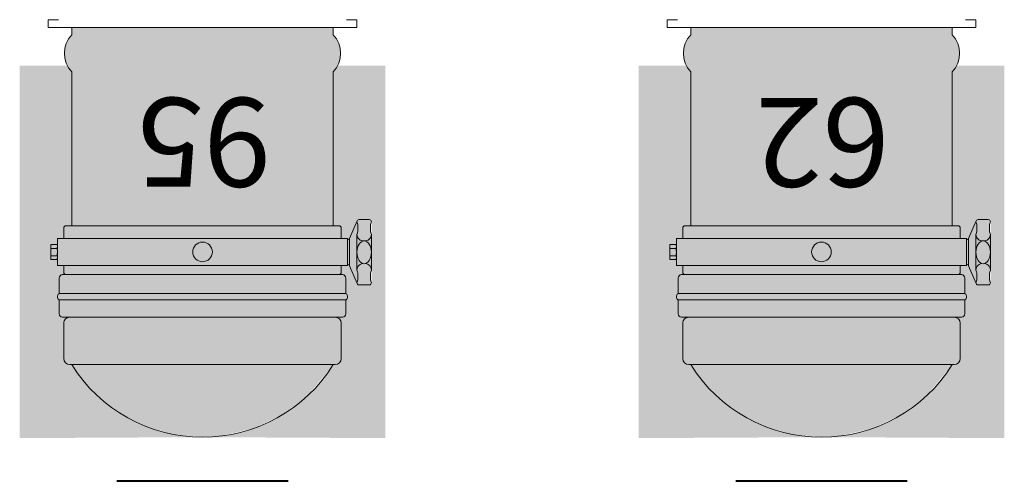
# Model space of a CAD drawing. Units: millimetres. Extents: x -8299 to 55816, y -7189 to 35898.
# Drawn here: x 15106 to 15935, y -7061 to -6672 of the extents above; entities that cross this region are included whole.
import ezdxf

# ---------------------------------------------------------------- set-up
doc = ezdxf.new("R2010")
doc.units = ezdxf.units.MM
doc.header["$LTSCALE"] = 10
doc.layers.add('lumière sol', color=7, linetype='Continuous')
doc.layers.add('Scénique_Lumière Projecteur Phénix', color=206, linetype='Continuous', lineweight=9)
doc.styles.get("Standard").update_dxf_attribs({"font": 'arial.ttf'})

# ---------------------------------------------------------------- blocks, each defined once
blk = doc.blocks.new('*U73')
at = {"layer": 'Scénique_Lumière Projecteur Phénix', "linetype": 'ByBlock'}
h = blk.add_hatch(color=251, dxfattribs=at)
h.dxf.hatch_style = 1
h.paths.add_polyline_path([(0, 155.97), (-153.93, 156.78), (-153.93, -156.78), (-113.78, -156.78, -0.069361), (-110.15, -151.65), (-110.15, -22.08), (-114.79, -22.08, -0.414214), (-116.79, -20.08), (-116.79, -11.18), (-123.79, -11.18), (-123.9, -11.43, -0.322707), (-122.19, -10.2), (-122.19, 10.36, -0.281943), (-123.79, 11.34), (-123.9, 11.59), (-123.9, -11.43), (-129.99, -25.61), (-129.99, -27.21), (-142.54, -27.21), (-142.54, 27.78), (-129.99, 27.78), (-129.99, 26.13), (-123.79, 11.34, 0.281943), (-122.19, 10.36), (-122.19, 11.34), (-116.79, 11.34), (-116.79, 17.11, -0.34852), (-116.23, 19.54, -0.582127), (-120.77, 22.11), (-120.77, 35.19, -0.309621), (-122.05, 37.06), (-122.05, 38.37, -0.309621), (-120.77, 40.24), (-120.77, 51.99, -0.414214), (-117.77, 54.99), (-111.79, 54.99, -0.414214), (-116.79, 59.99), (-116.79, 89.85, -0.414214), (-111.79, 94.85), (-110.15, 94.85, -0.258854)])
h.paths.add_polyline_path([(153.93, 156.78), (0, 155.97, -0.258854), (110.15, 94.85), (111.79, 94.85, -0.414214), (116.79, 89.85), (116.79, 59.99, -0.414214), (111.79, 54.99), (117.77, 54.99, -0.414214), (120.77, 51.99), (120.77, 40.24, -0.309621), (122.05, 38.37), (122.05, 37.06, -0.309621), (120.77, 35.19), (120.77, 22.11, -0.414214), (117.77, 19.11), (114.79, 19.11, -0.414214), (116.79, 17.11), (116.79, 11.34), (122.19, 11.34), (122.19, 6.28), (127.61, 6.28), (127.83, 5.45), (127.83, -6.12), (122.19, -6.12), (122.19, -11.18), (116.79, -11.18), (116.79, -20.08, -0.414214), (114.79, -22.08), (110.15, -22.08), (110.15, -151.65, -0.069361), (113.78, -156.78), (153.93, -156.78)])
at = {"layer": 'Scénique_Lumière Projecteur Phénix', "true_color": 0xffffff}
blk.add_hatch(color=7, dxfattribs=at).paths.add_polyline_path([(116.79, 59.99), (116.79, 89.85), (116.5, 91.52), (115.32, 93.38), (114.27, 94.19), (110.15, 94.85), (102.93, 105.25), (96.82, 112.62), (87.15, 122.36), (74.74, 132.29), (61.71, 140.36), (45.22, 147.83), (24.61, 153.61), (0, 155.97), (-14.38, 155.17), (-42.86, 148.69), (-68.29, 136.55), (-88.39, 121.23), (-110.15, 94.85), (-111.78, 94.85), (-113.22, 94.64), (-115.32, 93.38), (-116, 92.54), (-116.78, 89.85), (-116.78, 59.99), (-116.77, 59.62), (-116.72, 59.16), (-116.63, 58.74), (-116.49, 58.3), (-116.3, 57.84), (-116.01, 57.31), (-115.73, 56.92), (-115.32, 56.45), (-114.95, 56.12), (-114.55, 55.82), (-114.21, 55.62), (-113.66, 55.35), (-112.88, 55.11), (-111.78, 54.99), (-117.77, 54.99), (-118.02, 54.98), (-118.44, 54.91), (-118.78, 54.81), (-119.22, 54.61), (-119.59, 54.37), (-119.89, 54.11), (-120.19, 53.76), (-120.46, 53.31), (-120.71, 52.59), (-120.77, 51.99), (-120.77, 40.37), (-120.05, 40.37), (-120.39, 40.35), (-120.72, 40.25), (-120.91, 40.17), (-121.11, 40.07), (-121.28, 39.94), (-121.44, 39.81), (-121.61, 39.61), (-121.73, 39.44), (-121.85, 39.23), (-121.98, 38.9), (-122.03, 38.61), (-122.05, 38.37), (-122.05, 37.06), (-122.04, 37.02), (-122.04, 36.89), (-121.96, 36.48), (-121.79, 36.08), (-121.59, 35.79), (-121.13, 35.38), (-120.89, 35.24), (-120.67, 35.16), (-120.4, 35.09), (-120.05, 35.06), (-120.77, 35.06), (-120.77, 22.11), (-120.74, 21.7), (-120.65, 21.27), (-120.44, 20.75), (-120.18, 20.33), (-119.81, 19.91), (-119.49, 19.66), (-118.94, 19.35), (-118.67, 19.25), (-118.08, 19.13), (-117.77, 19.11), (-115.12, 19.11), (-115.47, 18.99), (-115.78, 18.85), (-116.2, 18.53), (-116.48, 18.18), (-116.65, 17.83), (-116.78, 17.11), (-116.78, 11.33), (-122.19, 11.33), (-122.19, 10.36), (-122.72, 10.41), (-123.24, 10.7), (-123.85, 10.7), (-123.85, 11.47), (-128.86, 23.43), (-130.02, 26.2), (-130.34, 26.9), (-130.84, 27.43), (-131.57, 27.72), (-140.41, 27.75), (-140.81, 27.7), (-141.18, 27.58), (-141.68, 27.22), (-141.95, 26.89), (-142.21, 25.95), (-141.88, 24.77), (-141.61, 23.43), (-141.42, 21.72), (-141.38, 20.65), (-141.49, 18.73), (-141.79, 16.9), (-142.21, 15.35), (-142.21, -14.82), (-141.98, -15.62), (-141.66, -17.03), (-141.46, -18.46), (-141.38, -19.86), (-141.42, -21.22), (-141.56, -22.59), (-141.79, -23.87), (-142.21, -25.41), (-142.17, -25.79), (-142.02, -26.22), (-141.68, -26.68), (-141.16, -27.05), (-140.41, -27.21), (-131.86, -27.21), (-131.68, -27.2), (-131.45, -27.16), (-131.04, -27.01), (-130.85, -26.9), (-130.6, -26.69), (-130.36, -26.4), (-130.19, -26.07), (-123.9, -11.43), (-123.63, -10.85), (-123.03, -10.38), (-122.53, -10.24), (-122.19, -10.2), (-122.19, -11.18), (-116.78, -11.18), (-116.78, -20.08), (-116.72, -20.59), (-116.6, -20.92), (-116.36, -21.31), (-115.75, -21.83), (-114.78, -22.08), (-110.15, -22.08), (-110.15, -151.65), (-111.03, -152.64), (-112.06, -153.97), (-112.95, -155.31), (-113.96, -157.13), (-114.66, -158.67), (-115.43, -160.89), (-116.12, -164.16), (-116.33, -167.25), (-116.32, -168.13), (-115.94, -171.47), (-115.43, -173.6), (-114.45, -176.32), (-113.38, -178.47), (-111.58, -181.19), (-110.15, -182.86), (-110.15, -189.03), (110.15, -189.03), (110.15, -182.86), (112.31, -180.19), (113.73, -177.83), (115.07, -174.74), (115.9, -171.69), (116.04, -167.25), (116.04, -163.62), (115.32, -160.54), (114.27, -157.77), (112.26, -154.26), (110.15, -151.65), (110.15, -22.08), (114.79, -22.08), (115.38, -21.98), (116.2, -21.49), (116.58, -20.95), (116.79, -20.08), (116.79, -11.18), (122.19, -11.18), (122.19, -5.29), (122.41, -6.12), (127.61, -6.12), (127.83, -5.29), (127.83, 5.45), (127.61, 6.28), (122.41, 6.28), (122.19, 5.45), (122.19, 11.33), (116.79, 11.33), (116.79, 17.11), (116.74, 17.56), (116.62, 17.91), (116.33, 18.38), (115.93, 18.75), (115.48, 18.99), (114.79, 19.11), (117.77, 19.11), (118.74, 19.27), (119.37, 19.58), (120.15, 20.29), (120.62, 21.2), (120.77, 22.11), (120.77, 35.19), (121.3, 35.5), (121.7, 35.93), (121.96, 36.49), (122.05, 37.06), (122.05, 37.9), (122.03, 38.65), (121.7, 39.5), (121.36, 39.88), (120.77, 40.24), (120.77, 51.99), (120.68, 52.73), (120.3, 53.59), (119.89, 54.11), (119.38, 54.52), (118.67, 54.85), (117.77, 54.99), (111.79, 54.99), (113.07, 55.16), (113.95, 55.48), (115.01, 56.16), (115.77, 56.97), (116.29, 57.81), (116.56, 58.51)])
at = {"layer": 'Scénique_Lumière Projecteur Phénix', "color": 7, "lineweight": 40}
blk.add_line((-72.19, 193.14), (72.19, 193.14), dxfattribs=at)
at = {"layer": 'Scénique_Lumière Projecteur Phénix', "color": 18, "linetype": 'Continuous', "true_color": 0x000000}
for p, q in [((111.79, 94.85), (-111.79, 94.85)), ((-116.79, 89.85), (-116.79, 59.99)), ((116.79, 89.85), (116.79, 59.99)), ((-120.77, 51.99), (-120.77, 40.37)), ((117.77, 54.99), (-117.77, 54.99)), ((120.77, 51.99), (120.77, 40.24)), ((-122.05, 38.37), (-122.05, 37.06)), ((120.05, 40.37), (-120.77, 40.37)), ((120.05, 35.06), (-120.77, 35.06)), ((-120.77, 35.06), (-120.77, 22.11)), ((120.77, 35.19), (120.77, 22.11)), ((122.05, 38.37), (122.05, 37.06)), ((-116.79, 17.11), (-116.79, 11.34)), ((114.79, 19.11), (-114.79, 19.11)), ((116.79, 17.11), (116.79, 11.34)), ((122.19, 11.34), (-122.19, 11.34)), ((-122.19, -11.18), (-122.19, 11.34)), ((-122.19, -11.18), (-122.19, 11.34)), ((-122.19, -11.18), (-122.19, 11.34)), ((-122.19, -11.18), (-122.19, 11.34)), ((122.19, -11.18), (122.19, 11.34)), ((122.19, -11.18), (-122.19, -11.18)), ((-116.79, -11.18), (-116.79, -20.08)), ((116.79, -11.18), (116.79, -20.08)), ((114.79, -22.08), (-114.79, -22.08)), ((-110.15, -22.08), (-110.15, -151.65)), ((110.15, -22.08), (110.15, -151.65)), ((-129.99, -189.03), (-129.99, -195.54)), ((-110.15, -189.03), (-129.99, -189.03)), ((-110.15, -182.86), (-110.15, -189.03)), ((110.15, -189.03), (-110.15, -189.03)), ((110.15, -182.86), (110.15, -189.03)), ((110.15, -189.03), (129.99, -189.03)), ((129.99, -189.03), (129.99, -195.54)), ((-129.99, -195.54), (-121.22, -195.54)), ((129.99, -195.54), (121.22, -195.54))]:
    blk.add_line(p, q, dxfattribs=at)
at = {"layer": 'Scénique_Lumière Projecteur Phénix', "color": 18, "true_color": 0x000000}
for p, q in [((116.79, 89.85), (116.79, 59.99)), ((116.79, 89.85), (116.79, 59.99)), ((-123.9, 11.59), (-130.23, 26.71)), ((-117.77, 19.11), (-114.79, 19.11)), ((117.77, 19.11), (114.79, 19.11)), ((-123.9, 11.59), (-123.9, -11.43)), ((122.41, 6.28), (122.19, 5.45)), ((122.19, 5.45), (122.19, -5.29)), ((122.41, 3.18), (122.35, 3.44)), ((127.61, 6.28), (122.41, 6.28)), ((127.61, 3.18), (122.41, 3.18)), ((127.83, 5.45), (127.61, 6.28)), ((127.61, 6.28), (127.67, 6.02)), ((127.61, 3.18), (127.67, 2.66)), ((127.83, 5.45), (127.83, -5.29)), ((122.19, -5.29), (122.41, -6.12)), ((122.41, -3.02), (122.35, -2.5)), ((122.41, -6.12), (122.35, -5.86)), ((127.61, -3.02), (122.41, -3.02)), ((127.61, -6.12), (122.41, -6.12)), ((127.61, -3.02), (127.67, -3.28)), ((127.61, -6.12), (127.83, -5.29)), ((-123.9, -11.43), (-130.23, -26.18))]:
    blk.add_line(p, q, dxfattribs=at)
for points in [[(-140.41, 27.75), (-131.86, 27.75)], [(-142.21, -14.82), (-142.21, 15.35)], [(-130.06, 15.35), (-130.06, -14.82)], [(-131.86, -27.21), (-140.41, -27.21)]]:
    blk.add_lwpolyline(points, dxfattribs=at)
blk.add_circle((0, 0), 8.28, dxfattribs=at)
blk.add_circle((0, 0), 8.28, dxfattribs=at)
at = {"layer": 'Scénique_Lumière Projecteur Phénix', "color": 18, "linetype": 'Continuous', "true_color": 0x000000}
blk.add_circle((0, 0), 8.28, dxfattribs=at)
blk.add_circle((0, 0), 8.28, dxfattribs=at)
for centre, radius, start, end in [((0, 26.16), 129.81, 31.94929, 148.05072), ((-111.79, 89.85), 5, 90, 180), ((111.79, 89.85), 5, 0, 90), ((-111.79, 59.99), 5, 180, 270), ((-111.79, 59.99), 5, 180, 270), ((111.79, 59.99), 5, 270, 0), ((-117.77, 51.99), 3, 90, 180), ((117.77, 51.99), 3, 0, 90), ((-120.05, 38.37), 2, 90, 180), ((-120.05, 37.06), 2, 180, 270), ((120.05, 38.37), 2, 0, 90), ((120.05, 37.06), 2, 270, 0), ((-117.77, 22.11), 3, 180, 270), ((-114.79, 17.11), 2, 90, 180), ((114.79, 17.11), 2, 0, 90), ((117.77, 22.11), 3, 270, 0), ((-114.79, -20.08), 2, 180, 270), ((114.79, -20.08), 2, 270, 0), ((-93.55, -167.25), 22.78, 136.75858, 223.24143), ((93.55, -167.25), 22.78, 316.75858, 43.24143)]:
    blk.add_arc(centre, radius, start, end, dxfattribs=at)
at = {"layer": 'Scénique_Lumière Projecteur Phénix', "color": 18, "true_color": 0x000000}
for centre, radius, start, end in [((111.79, 89.85), 5, 0, 90), ((111.79, 89.85), 5, 0, 90), ((111.79, 59.99), 5, 270, 0), ((111.79, 59.99), 5, 270, 0), ((117.77, 51.99), 3, 0, 90), ((117.77, 51.99), 3, 0, 90), ((-140.41, 25.95), 1.8, 90, 180), ((-158.71, 20.65), 17.33, 342.19755, 17.80245), ((-131.86, 25.95), 1.8, 0, 90), ((-113.57, 20.65), 17.33, 162.19755, 197.80245), ((-136.9, 15.16), 5.31, 177.9361, 278.29557), ((-135.37, 15.16), 5.31, 261.70443, 2.0639), ((-122.19, 12.16), 1.8, 198.45908, 270), ((127.81, 4.71), 5.62, 163.81617, 179.84094), ((127.92, 4.77), 5.73, 180.44326, 193.45686), ((144.26, 0.05), 22.07, 171.85423, 179.93256), ((144.62, 0.15), 22.43, 180.18849, 186.78723), ((122.21, 4.75), 5.62, 343.81617, 359.84094), ((105.76, 0.11), 22.07, 351.85423, 359.93256), ((122.1, 4.69), 5.73, 0.44326, 13.45686), ((105.4, 0.01), 22.43, 0.18849, 6.78723), ((127.81, -4.59), 5.62, 163.81617, 179.84094), ((127.92, -4.53), 5.73, 180.44326, 193.45686), ((122.21, -4.56), 5.62, 343.81617, 359.84094), ((122.1, -4.62), 5.73, 0.44326, 13.45686), ((-136.9, -14.63), 5.31, 81.70443, 182.0639), ((-158.71, -20.11), 17.33, 342.19755, 17.80245), ((-135.37, -14.63), 5.31, 357.9361, 98.29557), ((-113.57, -20.11), 17.33, 162.19755, 197.80245), ((-122.19, -12), 1.8, 90, 161.54092), ((-140.41, -25.41), 1.8, 180, 270), ((-131.86, -25.41), 1.8, 270, 0)]:
    blk.add_arc(centre, radius, start, end, dxfattribs=at)
blk.add_ellipse((-136.14, 0.27), major_axis=(0, -9.64), ratio=0.630104, dxfattribs=at)
at = {"layer": 'Scénique_Lumière Projecteur Phénix', "color": 18, "true_color": 0x000000, "insert": (-0.92, -92.29), "char_height": 74.768, "width": 144.0691, "attachment_point": 5}
blk.add_mtext('{\\fArial|b1|i0|c0|p34;62}', dxfattribs=at)
at = {"layer": 'Scénique_Lumière Projecteur Phénix', "color": 0, "oblique": 10}
blk.add_attdef('N°_CIRCUIT', (-153.8, 243.61), '', height=125, dxfattribs=at)
at = {"layer": 'Scénique_Lumière Projecteur Phénix', "color": 0, "width": 1.1}
for tag, p in [('GELAT_1', (-123.69, -313.95)), ('GELAT_2', (-123.69, -430.06)), ('GELAT_3', (-123.69, -541.26))]:
    blk.add_attdef(tag, p, '', height=65, dxfattribs=at)
blk = doc.blocks.new('*U74')
at = {"layer": 'Scénique_Lumière Projecteur Phénix', "linetype": 'ByBlock'}
h = blk.add_hatch(color=251, dxfattribs=at)
h.dxf.hatch_style = 1
h.paths.add_polyline_path([(0, 155.97), (-153.93, 156.78), (-153.93, -156.78), (-113.78, -156.78, -0.069361), (-110.15, -151.65), (-110.15, -22.08), (-114.79, -22.08, -0.414214), (-116.79, -20.08), (-116.79, -11.18), (-123.79, -11.18), (-123.9, -11.43, -0.322707), (-122.19, -10.2), (-122.19, 10.36, -0.281943), (-123.79, 11.34), (-123.9, 11.59), (-123.9, -11.43), (-129.99, -25.61), (-129.99, -27.21), (-142.54, -27.21), (-142.54, 27.78), (-129.99, 27.78), (-129.99, 26.13), (-123.79, 11.34, 0.281943), (-122.19, 10.36), (-122.19, 11.34), (-116.79, 11.34), (-116.79, 17.11, -0.34852), (-116.23, 19.54, -0.582127), (-120.77, 22.11), (-120.77, 35.19, -0.309621), (-122.05, 37.06), (-122.05, 38.37, -0.309621), (-120.77, 40.24), (-120.77, 51.99, -0.414214), (-117.77, 54.99), (-111.79, 54.99, -0.414214), (-116.79, 59.99), (-116.79, 89.85, -0.414214), (-111.79, 94.85), (-110.15, 94.85, -0.258854)])
h.paths.add_polyline_path([(153.93, 156.78), (0, 155.97, -0.258854), (110.15, 94.85), (111.79, 94.85, -0.414214), (116.79, 89.85), (116.79, 59.99, -0.414214), (111.79, 54.99), (117.77, 54.99, -0.414214), (120.77, 51.99), (120.77, 40.24, -0.309621), (122.05, 38.37), (122.05, 37.06, -0.309621), (120.77, 35.19), (120.77, 22.11, -0.414214), (117.77, 19.11), (114.79, 19.11, -0.414214), (116.79, 17.11), (116.79, 11.34), (122.19, 11.34), (122.19, 6.28), (127.61, 6.28), (127.83, 5.45), (127.83, -6.12), (122.19, -6.12), (122.19, -11.18), (116.79, -11.18), (116.79, -20.08, -0.414214), (114.79, -22.08), (110.15, -22.08), (110.15, -151.65, -0.069361), (113.78, -156.78), (153.93, -156.78)])
at = {"layer": 'Scénique_Lumière Projecteur Phénix', "true_color": 0xffffff}
blk.add_hatch(color=7, dxfattribs=at).paths.add_polyline_path([(116.79, 59.99), (116.79, 89.85), (116.5, 91.52), (115.32, 93.38), (114.27, 94.19), (110.15, 94.85), (102.93, 105.25), (96.82, 112.62), (87.15, 122.36), (74.75, 132.29), (61.71, 140.36), (45.22, 147.84), (24.61, 153.61), (0, 155.97), (-14.38, 155.17), (-42.86, 148.69), (-68.29, 136.55), (-88.39, 121.23), (-110.15, 94.85), (-111.78, 94.85), (-113.22, 94.64), (-115.32, 93.38), (-116, 92.54), (-116.78, 89.85), (-116.78, 59.99), (-116.77, 59.62), (-116.72, 59.16), (-116.63, 58.74), (-116.49, 58.3), (-116.3, 57.84), (-116.01, 57.31), (-115.73, 56.92), (-115.32, 56.45), (-114.95, 56.12), (-114.55, 55.82), (-114.21, 55.62), (-113.66, 55.35), (-112.88, 55.11), (-111.78, 54.99), (-117.77, 54.99), (-118.02, 54.98), (-118.44, 54.91), (-118.78, 54.81), (-119.22, 54.61), (-119.59, 54.37), (-119.89, 54.11), (-120.19, 53.76), (-120.46, 53.31), (-120.71, 52.59), (-120.77, 51.99), (-120.77, 40.37), (-120.04, 40.37), (-120.39, 40.35), (-120.72, 40.26), (-120.91, 40.17), (-121.11, 40.07), (-121.28, 39.94), (-121.44, 39.81), (-121.61, 39.61), (-121.73, 39.44), (-121.85, 39.23), (-121.97, 38.9), (-122.03, 38.61), (-122.04, 38.37), (-122.04, 37.06), (-122.04, 37.02), (-122.04, 36.89), (-121.96, 36.48), (-121.79, 36.08), (-121.59, 35.79), (-121.13, 35.38), (-120.88, 35.24), (-120.67, 35.16), (-120.4, 35.09), (-120.04, 35.06), (-120.77, 35.06), (-120.77, 22.11), (-120.74, 21.7), (-120.65, 21.27), (-120.44, 20.75), (-120.18, 20.33), (-119.81, 19.91), (-119.49, 19.66), (-118.94, 19.35), (-118.67, 19.25), (-118.08, 19.13), (-117.77, 19.11), (-115.12, 19.11), (-115.47, 18.99), (-115.78, 18.85), (-116.2, 18.53), (-116.48, 18.18), (-116.65, 17.83), (-116.78, 17.11), (-116.78, 11.34), (-122.19, 11.34), (-122.19, 10.36), (-122.72, 10.41), (-123.24, 10.7), (-123.85, 10.7), (-123.85, 11.47), (-128.86, 23.43), (-130.02, 26.2), (-130.34, 26.9), (-130.84, 27.43), (-131.57, 27.72), (-140.41, 27.75), (-140.81, 27.7), (-141.18, 27.58), (-141.68, 27.22), (-141.94, 26.89), (-142.21, 25.95), (-141.88, 24.77), (-141.61, 23.43), (-141.41, 21.72), (-141.38, 20.65), (-141.49, 18.73), (-141.79, 16.9), (-142.21, 15.35), (-142.21, -14.82), (-141.98, -15.62), (-141.66, -17.03), (-141.46, -18.46), (-141.38, -19.86), (-141.42, -21.22), (-141.56, -22.59), (-141.79, -23.87), (-142.21, -25.41), (-142.17, -25.79), (-142.02, -26.22), (-141.68, -26.68), (-141.16, -27.05), (-140.41, -27.21), (-131.86, -27.21), (-131.68, -27.2), (-131.45, -27.16), (-131.04, -27.01), (-130.85, -26.9), (-130.6, -26.69), (-130.36, -26.4), (-130.19, -26.07), (-123.9, -11.43), (-123.63, -10.85), (-123.03, -10.38), (-122.53, -10.24), (-122.19, -10.2), (-122.19, -11.18), (-116.78, -11.18), (-116.78, -20.08), (-116.72, -20.59), (-116.6, -20.92), (-116.36, -21.31), (-115.74, -21.83), (-114.78, -22.08), (-110.15, -22.08), (-110.15, -151.65), (-111.03, -152.64), (-112.06, -153.97), (-112.95, -155.31), (-113.96, -157.13), (-114.65, -158.67), (-115.43, -160.89), (-116.12, -164.16), (-116.33, -167.25), (-116.32, -168.13), (-115.94, -171.47), (-115.43, -173.6), (-114.45, -176.32), (-113.38, -178.47), (-111.57, -181.19), (-110.15, -182.86), (-110.15, -189.03), (110.15, -189.03), (110.15, -182.86), (112.31, -180.19), (113.73, -177.83), (115.07, -174.74), (115.9, -171.69), (116.04, -167.25), (116.04, -163.62), (115.32, -160.54), (114.27, -157.77), (112.26, -154.26), (110.15, -151.65), (110.15, -22.08), (114.79, -22.08), (115.38, -21.98), (116.2, -21.49), (116.58, -20.95), (116.79, -20.08), (116.79, -11.18), (122.19, -11.18), (122.19, -5.29), (122.41, -6.12), (127.61, -6.12), (127.83, -5.29), (127.83, 5.45), (127.61, 6.28), (122.41, 6.28), (122.19, 5.45), (122.19, 11.34), (116.79, 11.34), (116.79, 17.11), (116.74, 17.56), (116.62, 17.91), (116.33, 18.38), (115.93, 18.75), (115.48, 18.99), (114.79, 19.11), (117.77, 19.11), (118.74, 19.27), (119.37, 19.58), (120.15, 20.29), (120.62, 21.2), (120.77, 22.11), (120.77, 35.19), (121.3, 35.5), (121.7, 35.93), (121.96, 36.49), (122.05, 37.06), (122.05, 37.9), (122.03, 38.65), (121.7, 39.5), (121.36, 39.88), (120.77, 40.24), (120.77, 51.99), (120.68, 52.73), (120.3, 53.59), (119.89, 54.11), (119.38, 54.52), (118.67, 54.85), (117.77, 54.99), (111.79, 54.99), (113.07, 55.16), (113.95, 55.48), (115.01, 56.16), (115.77, 56.97), (116.29, 57.81), (116.56, 58.51)])
at = {"layer": 'Scénique_Lumière Projecteur Phénix', "linetype": 'ByBlock'}
blk.add_hatch(color=164, dxfattribs=at).paths.add_polyline_path([(116.79, 89.85, 0.414214), (111.79, 94.85), (-111.78, 94.85, 0.414214), (-116.78, 89.85), (-116.78, 59.99, 0.414214), (-111.78, 54.99), (111.79, 54.99, 0.414214), (116.79, 59.99)])
at = {"layer": 'Scénique_Lumière Projecteur Phénix', "color": 7, "linetype": 'ByBlock', "lineweight": 40}
blk.add_line((-72.19, 193.14), (72.19, 193.14), dxfattribs=at)
at = {"layer": 'Scénique_Lumière Projecteur Phénix', "color": 18, "linetype": 'ByBlock', "true_color": 0x000000}
for p, q in [((111.79, 94.85), (-111.79, 94.85)), ((-116.79, 89.85), (-116.79, 59.99)), ((116.79, 89.85), (116.79, 59.99)), ((116.79, 89.85), (116.79, 59.99)), ((116.79, 89.85), (116.79, 59.99)), ((-120.77, 51.99), (-120.77, 40.37)), ((117.77, 54.99), (-117.77, 54.99)), ((120.77, 51.99), (120.77, 40.24)), ((-122.05, 38.37), (-122.05, 37.06)), ((120.05, 40.37), (-120.77, 40.37)), ((120.05, 35.06), (-120.77, 35.06)), ((-120.77, 35.06), (-120.77, 22.11)), ((120.77, 35.19), (120.77, 22.11)), ((122.05, 38.37), (122.05, 37.06)), ((-123.9, 11.59), (-130.23, 26.71)), ((-117.77, 19.11), (-114.79, 19.11)), ((-116.79, 17.11), (-116.79, 11.34)), ((114.79, 19.11), (-114.79, 19.11)), ((117.77, 19.11), (114.79, 19.11)), ((116.79, 17.11), (116.79, 11.34)), ((-123.9, 11.59), (-123.9, -11.43)), ((122.19, 11.34), (-122.19, 11.34)), ((-122.19, -11.18), (-122.19, 11.34)), ((-122.19, -11.18), (-122.19, 11.34)), ((-122.19, -11.18), (-122.19, 11.34)), ((-122.19, -11.18), (-122.19, 11.34)), ((122.19, -11.18), (122.19, 11.34)), ((122.41, 6.28), (122.19, 5.45)), ((122.19, 5.45), (122.19, -5.29)), ((122.41, 3.18), (122.35, 3.44)), ((127.61, 6.28), (122.41, 6.28)), ((127.61, 3.18), (122.41, 3.18)), ((127.83, 5.45), (127.61, 6.28)), ((127.61, 6.28), (127.67, 6.02)), ((127.61, 3.18), (127.67, 2.66)), ((127.83, 5.45), (127.83, -5.29)), ((122.19, -5.29), (122.41, -6.12)), ((122.41, -3.02), (122.35, -2.5)), ((122.41, -6.12), (122.35, -5.86)), ((127.61, -3.02), (122.41, -3.02)), ((127.61, -6.12), (122.41, -6.12)), ((127.61, -3.02), (127.67, -3.28)), ((127.61, -6.12), (127.83, -5.29)), ((-123.9, -11.43), (-130.23, -26.18)), ((122.19, -11.18), (-122.19, -11.18)), ((-116.79, -11.18), (-116.79, -20.08)), ((116.79, -11.18), (116.79, -20.08)), ((114.79, -22.08), (-114.79, -22.08)), ((-110.15, -22.08), (-110.15, -151.65)), ((110.15, -22.08), (110.15, -151.65)), ((-129.99, -189.03), (-129.99, -195.54)), ((-110.15, -189.03), (-129.99, -189.03)), ((-110.15, -182.86), (-110.15, -189.03)), ((110.15, -189.03), (-110.15, -189.03)), ((110.15, -182.86), (110.15, -189.03)), ((110.15, -189.03), (129.99, -189.03)), ((129.99, -189.03), (129.99, -195.54)), ((-129.99, -195.54), (-121.22, -195.54)), ((129.99, -195.54), (121.22, -195.54))]:
    blk.add_line(p, q, dxfattribs=at)
for points in [[(-140.41, 27.75), (-131.86, 27.75)], [(-142.21, -14.82), (-142.21, 15.35)], [(-130.06, 15.35), (-130.06, -14.82)], [(-131.86, -27.21), (-140.41, -27.21)]]:
    blk.add_lwpolyline(points, dxfattribs=at)
blk.add_circle((0, 0), 8.28, dxfattribs=at)
blk.add_circle((0, 0), 8.28, dxfattribs=at)
blk.add_circle((0, 0), 8.28, dxfattribs=at)
blk.add_circle((0, 0), 8.28, dxfattribs=at)
for centre, radius, start, end in [((0, 26.16), 129.81, 31.94929, 148.05072), ((-111.79, 89.85), 5, 90, 180), ((111.79, 89.85), 5, 0, 90), ((111.79, 89.85), 5, 0, 90), ((111.79, 89.85), 5, 0, 90), ((-111.79, 59.99), 5, 180, 270), ((-111.79, 59.99), 5, 180, 270), ((111.79, 59.99), 5, 270, 0), ((111.79, 59.99), 5, 270, 0), ((111.79, 59.99), 5, 270, 0), ((-117.77, 51.99), 3, 90, 180), ((117.77, 51.99), 3, 0, 90), ((117.77, 51.99), 3, 0, 90), ((117.77, 51.99), 3, 0, 90), ((-120.05, 38.37), 2, 90, 180), ((-120.05, 37.06), 2, 180, 270), ((120.05, 38.37), 2, 0, 90), ((120.05, 37.06), 2, 270, 0), ((-140.41, 25.95), 1.8, 90, 180), ((-158.71, 20.65), 17.33, 342.19755, 17.80245), ((-131.86, 25.95), 1.8, 0, 90), ((-113.57, 20.65), 17.33, 162.19755, 197.80245), ((-117.77, 22.11), 3, 180, 270), ((-114.79, 17.11), 2, 90, 180), ((114.79, 17.11), 2, 0, 90), ((117.77, 22.11), 3, 270, 0), ((-136.9, 15.16), 5.31, 177.9361, 278.29557), ((-135.37, 15.16), 5.31, 261.70443, 2.0639), ((-122.19, 12.16), 1.8, 198.45908, 270), ((127.81, 4.71), 5.62, 163.81617, 179.84094), ((127.92, 4.77), 5.73, 180.44326, 193.45686), ((144.26, 0.05), 22.07, 171.85423, 179.93256), ((144.62, 0.15), 22.43, 180.18849, 186.78723), ((122.21, 4.75), 5.62, 343.81617, 359.84094), ((105.76, 0.11), 22.07, 351.85423, 359.93256), ((122.1, 4.69), 5.73, 0.44326, 13.45686), ((105.4, 0.01), 22.43, 0.18849, 6.78723), ((127.81, -4.59), 5.62, 163.81617, 179.84094), ((127.92, -4.53), 5.73, 180.44326, 193.45686), ((122.21, -4.56), 5.62, 343.81617, 359.84094), ((122.1, -4.62), 5.73, 0.44326, 13.45686), ((-136.9, -14.63), 5.31, 81.70443, 182.0639), ((-158.71, -20.11), 17.33, 342.19755, 17.80245), ((-135.37, -14.63), 5.31, 357.9361, 98.29557), ((-113.57, -20.11), 17.33, 162.19755, 197.80245), ((-122.19, -12), 1.8, 90, 161.54092), ((-114.79, -20.08), 2, 180, 270), ((114.79, -20.08), 2, 270, 0), ((-140.41, -25.41), 1.8, 180, 270), ((-131.86, -25.41), 1.8, 270, 0), ((-93.55, -167.25), 22.78, 136.75858, 223.24143), ((93.55, -167.25), 22.78, 316.75858, 43.24143)]:
    blk.add_arc(centre, radius, start, end, dxfattribs=at)
blk.add_ellipse((-136.14, 0.27), major_axis=(0, -9.64), ratio=0.630104, dxfattribs=at)
at = {"layer": 'Scénique_Lumière Projecteur Phénix', "color": 18, "linetype": 'ByBlock', "true_color": 0x000000, "insert": (-0.92, -92.29), "char_height": 74.768, "width": 144.0691, "attachment_point": 5}
blk.add_mtext('{\\fArial|b1|i0|c0|p34;95}', dxfattribs=at)
at = {"layer": 'Scénique_Lumière Projecteur Phénix', "color": 0, "linetype": 'ByBlock', "oblique": 10}
blk.add_attdef('N°_CIRCUIT', (-153.8, 243.61), '', height=125, dxfattribs=at)
at = {"layer": 'Scénique_Lumière Projecteur Phénix', "color": 0, "linetype": 'ByBlock', "width": 1.1}
for tag, p in [('GELAT_1', (-123.69, -313.95)), ('GELAT_2', (-123.69, -430.06)), ('GELAT_3', (-123.69, -541.26))]:
    blk.add_attdef(tag, p, '', height=65, dxfattribs=at)

msp = doc.modelspace()

# ---------------------------------------------------------------- block references
at = {"layer": 'lumière sol', "linetype": 'ByBlock', "rotation": 180}
for name, p in [('*U74', (15259.75, -6868.04)), ('*U73', (15780.95, -6868.04))]:
    msp.add_blockref(name, p, dxfattribs=at)

doc.saveas('drawing.dxf')
